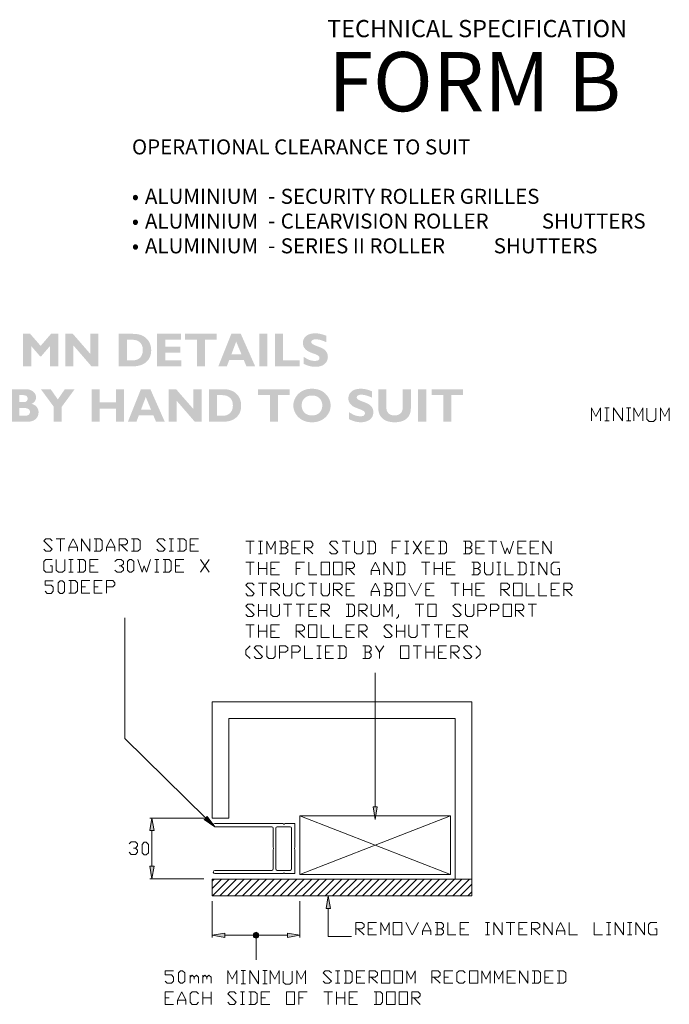
# Model space of a CAD drawing. Units: millimetres. Extents: x 27160 to 46697, y 759 to 28657.
# Drawn here: x 37953 to 46697, y 15330 to 28577 of the extents above; entities that cross this region are included whole.
import ezdxf

# ---------------------------------------------------------------- set-up
doc = ezdxf.new("R2010")
doc.units = ezdxf.units.MM
doc.header["$MEASUREMENT"] = 0
doc.layers.add('New_0', color=7, linetype='Continuous')
doc.layers.add('New_0_Pen_No__1', color=7, linetype='Continuous', lineweight=13)
doc.styles.add('GENERATED_STYLE_2', font='txt')

msp = doc.modelspace()

# ---------------------------------------------------------------- hatches: boundary and pattern name
at = {"layer": 'New_0', "linetype": 'Continuous', "lineweight": 0, "true_color": 0x201c1c}
for points in [[(38235, 24189), (38094, 24351), (37999, 24351), (37999, 23913), (38108, 23913), (38108, 24187), (38227, 24049), (38242, 24049), (38361, 24187), (38361, 23913), (38471, 23913), (38471, 24351), (38375, 24351)], [(39011, 24351), (38902, 24351), (38902, 24083), (38668, 24351), (38568, 24351), (38568, 23913), (38677, 23913), (38677, 24194), (38920, 23913), (39011, 23913)], [(40127, 23993), (39913, 23993), (39913, 24099), (40113, 24099), (40113, 24179), (39913, 24179), (39913, 24271), (40122, 24271), (40122, 24351), (39803, 24351), (39803, 23913), (40127, 23913)], [(40606, 24351), (40180, 24351), (40180, 24271), (40339, 24271), (40339, 23913), (40448, 23913), (40448, 24271), (40606, 24271)], [(41288, 23913), (41288, 24351), (41178, 24351), (41178, 23913)], [(41723, 23993), (41498, 23993), (41498, 24351), (41389, 24351), (41389, 23913), (41723, 23913)], [(42081, 24324, 0.04535), (42005, 24349, 0.056721), (41933, 24358, 0.069421), (41863, 24349, 0.094256), (41810, 24323, 0.233329), (41765, 24232, 0.07181), (41770, 24192, 0.090413), (41786, 24160, 0.114342), (41835, 24117, 0.037908), (41913, 24084, -0.028843), (41953, 24068, -0.073248), (41976, 24054, -0.079418), (41985, 24041, -0.116021), (41988, 24027, -0.257339), (41972, 23997, -0.089383), (41952, 23989, -0.051726), (41924, 23987, -0.092693), (41851, 24000, -0.049075), (41774, 24043), (41774, 23949, 0.126538), (41933, 23907, 0.071935), (42001, 23916, 0.092402), (42055, 23943, 0.229203), (42101, 24040, 0.072985), (42095, 24079, 0.088932), (42080, 24111, 0.111219), (42029, 24155, 0.03774), (41951, 24187, -0.021245), (41912, 24204, -0.02375), (41899, 24211, -0.04961), (41890, 24217, -0.080276), (41881, 24229, -0.126246), (41877, 24241, -0.145699), (41882, 24256, -0.111025), (41895, 24268, -0.076884), (41915, 24275, -0.050278), (41941, 24277, -0.068443), (42002, 24268, -0.037564), (42081, 24238)], [(38411, 23168), (38520, 23168), (38520, 23371), (38693, 23606), (38561, 23606), (38466, 23468), (38370, 23606), (38238, 23606), (38411, 23371)], [(39357, 23606), (39248, 23606), (39248, 23431), (39030, 23431), (39030, 23606), (38921, 23606), (38921, 23168), (39030, 23168), (39030, 23346), (39248, 23346), (39248, 23168), (39357, 23168)], [(40401, 23606), (40292, 23606), (40292, 23338), (40058, 23606), (39958, 23606), (39958, 23168), (40067, 23168), (40067, 23449), (40310, 23168), (40401, 23168)], [(41589, 23606), (41162, 23606), (41162, 23526), (41321, 23526), (41321, 23168), (41430, 23168), (41430, 23526), (41589, 23526)], [(42693, 23578, 0.04535), (42617, 23604, 0.056721), (42545, 23612, 0.069406), (42476, 23604, 0.093986), (42423, 23578, 0.232882), (42377, 23486, 0.071896), (42382, 23446, 0.091235), (42398, 23415, 0.113956), (42448, 23371, 0.037445), (42526, 23339, -0.028633), (42566, 23322, -0.073249), (42588, 23309, -0.081141), (42597, 23296, -0.116434), (42601, 23282, -0.257438), (42585, 23252, -0.089309), (42565, 23244, -0.051705), (42537, 23242, -0.093082), (42464, 23255, -0.049484), (42386, 23298), (42386, 23204, 0.126538), (42545, 23161, 0.071856), (42613, 23171, 0.092858), (42667, 23197, 0.229311), (42713, 23295, 0.072924), (42708, 23334, 0.090131), (42692, 23366, 0.112057), (42641, 23409, 0.038015), (42563, 23442, -0.021252), (42524, 23459, -0.024072), (42511, 23466, -0.050956), (42502, 23472, -0.08059), (42493, 23483, -0.126465), (42490, 23495, -0.146056), (42494, 23511, -0.110671), (42507, 23522, -0.077101), (42527, 23530, -0.050388), (42554, 23532, -0.068443), (42615, 23522, -0.03762), (42693, 23493)], [(43109, 23606), (43109, 23361, -0.090342), (43101, 23315, -0.114993), (43079, 23281, -0.099487), (43043, 23260, -0.084812), (42998, 23253, -0.084406), (42954, 23259, -0.103389), (42919, 23280, -0.206797), (42889, 23353), (42889, 23606), (42780, 23606), (42780, 23356, 0.095486), (42794, 23273, 0.119808), (42838, 23212, 0.10592), (42907, 23174, 0.075392), (42999, 23161, 0.074254), (43093, 23174, 0.104544), (43162, 23211, 0.120633), (43204, 23272, 0.092595), (43218, 23357), (43218, 23606)], [(43426, 23168), (43426, 23606), (43316, 23606), (43316, 23168)], [(43922, 23606), (43496, 23606), (43496, 23526), (43654, 23526), (43654, 23168), (43764, 23168), (43764, 23526), (43922, 23526)], [(42765, 17988), (42710, 17988), (42738, 17819)], [(39705, 17667), (39763, 17667), (39733, 17836)], [(40478, 17857), (40438, 17817), (40579, 17718)], [(39705, 17187), (39733, 17018), (39763, 17187)], [(42080, 16620), (42136, 16620), (42106, 16789)], [(41106, 16288), (41134, 16219), (41134, 16301)], [(41134, 16301), (41162, 16230), (41162, 16288)], [(41162, 16230), (41134, 16301), (41134, 16219)], [(40712, 16288), (40543, 16260), (40712, 16230)], [(41095, 16260), (41106, 16230), (41106, 16288)], [(41134, 16219), (41106, 16288), (41106, 16230)], [(41174, 16260), (41162, 16288), (41162, 16230)], [(41558, 16288), (41558, 16230), (41725, 16260)]]:
    msp.add_hatch(color=250, dxfattribs=at).paths.add_polyline_path(points)
h = msp.add_hatch(color=250, dxfattribs=at)
h.paths.add_polyline_path([(39287, 23913), (39468, 23913, 0.075138), (39577, 23928, 0.108473), (39656, 23971, 0.116566), (39706, 24040, 0.098138), (39723, 24131, 0.097628), (39706, 24220, 0.105386), (39658, 24290, 0.104164), (39581, 24336, 0.083318), (39480, 24351), (39287, 24351)])
h.paths.add_polyline_path([(39396, 23993), (39396, 24271), (39466, 24271, -0.083605), (39528, 24262, -0.116673), (39573, 24234, -0.11293), (39601, 24190, -0.087504), (39610, 24132, -0.087297), (39601, 24076, -0.103492), (39574, 24031, -0.113909), (39529, 24003, -0.086353), (39468, 23993)], flags=0)
h = msp.add_hatch(color=250, dxfattribs=at)
h.paths.add_polyline_path([(40802, 24351), (40626, 23913), (40741, 23913), (40774, 24000), (40969, 24000), (41005, 23913), (41123, 23913), (40929, 24351)])
h.paths.add_polyline_path([(40938, 24076), (40803, 24076), (40867, 24246)], flags=0)
h = msp.add_hatch(color=250, dxfattribs=at)
h.paths.add_polyline_path([(37839, 23168), (38052, 23168, 0.076447), (38119, 23177, 0.107464), (38168, 23204, 0.211957), (38207, 23296, 0.171686), (38183, 23366, 0.085705), (38154, 23392, 0.069889), (38114, 23409, 0.127887), (38158, 23446, 0.150808), (38173, 23496, 0.116469), (38164, 23538, 0.101101), (38135, 23573, 0.101463), (38089, 23598, 0.074847), (38028, 23606), (37839, 23606)])
h.paths.add_polyline_path([(37948, 23248), (37948, 23352), (38025, 23352, -0.068502), (38052, 23348, -0.091332), (38073, 23338, -0.23828), (38091, 23302, -0.107724), (38086, 23277, -0.152042), (38072, 23260, -0.102928), (38047, 23251, -0.047612), (38009, 23248)], flags=0)
h.paths.add_polyline_path([(37948, 23526), (38005, 23526, -0.077186), (38029, 23522, -0.101138), (38046, 23513, -0.207818), (38061, 23479, -0.207818), (38046, 23445, -0.107671), (38029, 23435, -0.079831), (38005, 23432), (37948, 23432)], flags=0)
h = msp.add_hatch(color=250, dxfattribs=at)
h.paths.add_polyline_path([(39585, 23606), (39409, 23168), (39524, 23168), (39557, 23255), (39752, 23255), (39788, 23168), (39906, 23168), (39712, 23606)])
h.paths.add_polyline_path([(39721, 23331), (39586, 23331), (39650, 23501)], flags=0)
h = msp.add_hatch(color=250, dxfattribs=at)
h.paths.add_polyline_path([(40499, 23168), (40680, 23168, 0.075168), (40788, 23182, 0.108036), (40868, 23226, 0.116502), (40918, 23295, 0.098102), (40934, 23386, 0.09752), (40918, 23475, 0.105184), (40870, 23545, 0.103917), (40792, 23591, 0.08326), (40692, 23606), (40499, 23606)])
h.paths.add_polyline_path([(40608, 23248), (40608, 23526), (40678, 23526, -0.083701), (40740, 23516, -0.116576), (40785, 23488, -0.112246), (40813, 23445, -0.08783), (40822, 23387, -0.08759), (40813, 23330, -0.102653), (40785, 23286, -0.114235), (40741, 23258, -0.086393), (40679, 23248)], flags=0)
h = msp.add_hatch(color=250, dxfattribs=at)
h.paths.add_polyline_path([(41654, 23471, 0.103853), (41636, 23387, 0.206358), (41707, 23228, 0.102912), (41786, 23178, 0.088774), (41888, 23161, 0.08899), (41988, 23178, 0.100881), (42068, 23228, 0.098188), (42121, 23302, 0.104225), (42138, 23387, 0.10417), (42121, 23471, 0.096523), (42069, 23544, 0.105408), (41989, 23595, 0.089938), (41888, 23612, 0.089104), (41786, 23596, 0.104569), (41706, 23545, 0.094975)])
h.paths.add_polyline_path([(41749, 23387, -0.093505), (41758, 23442, -0.10366), (41787, 23485, -0.10312), (41831, 23512, -0.087478), (41888, 23521, -0.08782), (41944, 23512, -0.102777), (41988, 23485, -0.103899), (42016, 23442, -0.093267), (42026, 23387, -0.09329), (42016, 23333, -0.107121), (41988, 23290, -0.104844), (41944, 23262, -0.088992), (41888, 23253, -0.088646), (41831, 23262, -0.105191), (41787, 23290, -0.106882), (41758, 23333, -0.093528)], flags=0)

# ---------------------------------------------------------------- linework, layer by layer
at = {"layer": 'New_0_Pen_No__1', "color": 7, "linetype": 'Continuous', "lineweight": 13}
for points in [[(45649, 23179), (45649, 23357), (45709, 23239), (45769, 23357), (45769, 23179)], [(45829, 23357), (45887, 23357)], [(45829, 23357), (45887, 23357)], [(45857, 23357), (45857, 23179)], [(45857, 23357), (45857, 23179)], [(45947, 23179), (45947, 23357), (46065, 23179), (46065, 23357)], [(46121, 23357), (46179, 23357)], [(46149, 23357), (46149, 23179)], [(46220, 23179), (46220, 23357), (46280, 23239), (46340, 23357), (46340, 23179)], [(46396, 23349), (46396, 23201), (46426, 23171), (46486, 23171), (46516, 23201), (46516, 23349)], [(46577, 23179), (46577, 23357), (46637, 23239), (46697, 23357), (46697, 23179)], [(45829, 23179), (45887, 23179)], [(45829, 23179), (45887, 23179)], [(46121, 23179), (46179, 23179)], [(38277, 21455), (38305, 21425), (38363, 21425), (38391, 21455), (38277, 21566), (38305, 21594), (38363, 21594), (38391, 21566)], [(38446, 21594), (38560, 21594)], [(38504, 21594), (38504, 21425)], [(38616, 21425), (38616, 21483), (38671, 21594), (38729, 21483), (38729, 21425)], [(38785, 21425), (38785, 21594), (38898, 21425), (38898, 21594)], [(38954, 21425), (39037, 21425), (39065, 21455), (39065, 21566), (39037, 21594), (38954, 21594)], [(38982, 21594), (38982, 21425)], [(39123, 21425), (39123, 21483), (39179, 21594), (39234, 21483), (39234, 21425)], [(39292, 21425), (39292, 21594), (39376, 21594), (39403, 21566), (39403, 21538), (39376, 21510), (39292, 21510)], [(39459, 21425), (39545, 21425), (39573, 21455), (39573, 21566), (39545, 21594), (39459, 21594)], [(39489, 21594), (39489, 21425)], [(39798, 21455), (39825, 21425), (39883, 21425), (39911, 21455), (39798, 21566), (39825, 21594), (39883, 21594), (39911, 21566)], [(39967, 21594), (40022, 21594)], [(39994, 21594), (39994, 21425)], [(40078, 21425), (40164, 21425), (40194, 21455), (40194, 21566), (40164, 21594), (40078, 21594)], [(40108, 21594), (40108, 21425)], [(40247, 21425), (40247, 21594), (40361, 21594)], [(38616, 21483), (38729, 21483)], [(39123, 21483), (39234, 21483)], [(39320, 21510), (39403, 21425)], [(40247, 21510), (40305, 21510)], [(40997, 21560), (41110, 21560)], [(41054, 21560), (41054, 21391)], [(41166, 21560), (41221, 21560)], [(41194, 21560), (41194, 21391)], [(41279, 21391), (41279, 21560), (41335, 21448), (41391, 21560), (41391, 21391)], [(41532, 21474), (41560, 21504), (41560, 21532), (41532, 21560), (41449, 21560)], [(41449, 21391), (41532, 21391), (41560, 21418), (41560, 21448), (41532, 21474), (41474, 21474)], [(41474, 21560), (41474, 21391)], [(41615, 21391), (41615, 21560), (41729, 21560)], [(41615, 21474), (41673, 21474)], [(41785, 21391), (41785, 21560), (41870, 21560), (41898, 21532), (41898, 21504), (41870, 21474), (41785, 21474)], [(41815, 21474), (41898, 21391)], [(42123, 21418), (42151, 21391), (42209, 21391), (42237, 21418), (42123, 21532), (42151, 21560), (42209, 21560), (42237, 21532)], [(42292, 21560), (42403, 21560)], [(42348, 21560), (42348, 21391)], [(42461, 21560), (42461, 21418), (42489, 21391), (42545, 21391), (42573, 21418), (42573, 21560)], [(42631, 21391), (42714, 21391), (42742, 21418), (42742, 21532), (42714, 21560), (42631, 21560)], [(42658, 21560), (42658, 21391)], [(42967, 21391), (42967, 21560), (43080, 21560)], [(42967, 21474), (43025, 21474)], [(43138, 21560), (43192, 21560)], [(43164, 21560), (43164, 21391)], [(43249, 21391), (43363, 21560)], [(43249, 21560), (43363, 21391)], [(43419, 21391), (43419, 21560), (43532, 21560)], [(43419, 21474), (43474, 21474)], [(43588, 21391), (43671, 21391), (43699, 21418), (43699, 21532), (43671, 21560), (43588, 21560)], [(43616, 21560), (43616, 21391)], [(44010, 21474), (44037, 21504), (44037, 21532), (44010, 21560), (43926, 21560)], [(43926, 21391), (44009, 21391), (44037, 21418), (44037, 21448), (44009, 21474), (43952, 21474)], [(43952, 21560), (43952, 21391)], [(44093, 21391), (44093, 21560), (44207, 21560)], [(44093, 21474), (44151, 21474)], [(44262, 21560), (44376, 21560)], [(44320, 21560), (44320, 21391)], [(44431, 21560), (44487, 21391), (44515, 21474), (44545, 21391), (44601, 21560)], [(44656, 21391), (44656, 21560), (44770, 21560)], [(44656, 21474), (44714, 21474)], [(44825, 21391), (44825, 21560), (44939, 21560)], [(44825, 21474), (44881, 21474)], [(44995, 21391), (44995, 21560), (45106, 21391), (45106, 21560)], [(39967, 21425), (40022, 21425)], [(40247, 21425), (40361, 21425)], [(41166, 21391), (41221, 21391)], [(41615, 21391), (41729, 21391)], [(43138, 21391), (43192, 21391)], [(43419, 21391), (43532, 21391)], [(44093, 21391), (44207, 21391)], [(44656, 21391), (44770, 21391)], [(44825, 21391), (44939, 21391)], [(38363, 21230), (38391, 21230), (38391, 21144), (38305, 21144), (38277, 21172), (38277, 21286), (38305, 21313), (38391, 21313)], [(38446, 21313), (38446, 21172), (38474, 21144), (38530, 21144), (38560, 21172), (38560, 21313)], [(38616, 21313), (38671, 21313)], [(38643, 21313), (38643, 21144)], [(38729, 21144), (38812, 21144), (38840, 21172), (38840, 21286), (38812, 21313), (38729, 21313)], [(38757, 21313), (38757, 21144)], [(38898, 21144), (38898, 21313), (39009, 21313)], [(38898, 21230), (38954, 21230)], [(39234, 21286), (39264, 21313), (39320, 21313), (39348, 21286), (39348, 21256), (39320, 21230), (39292, 21230)], [(39320, 21230), (39348, 21200), (39348, 21172), (39320, 21144), (39264, 21144), (39234, 21172)], [(39545, 21313), (39600, 21144), (39628, 21230), (39658, 21144), (39714, 21313)], [(39770, 21313), (39825, 21313)], [(39798, 21313), (39798, 21144)], [(39883, 21144), (39967, 21144), (39994, 21172), (39994, 21286), (39967, 21313), (39883, 21313)], [(39911, 21313), (39911, 21144)], [(40052, 21144), (40052, 21313), (40164, 21313)], [(40052, 21230), (40108, 21230)], [(40388, 21144), (40502, 21313)], [(40388, 21313), (40502, 21144)], [(40997, 21279), (41110, 21279)], [(41054, 21279), (41054, 21110)], [(41166, 21110), (41166, 21279)], [(41279, 21279), (41279, 21110)], [(41335, 21110), (41335, 21279), (41449, 21279)], [(41673, 21110), (41673, 21279), (41785, 21279)], [(41843, 21279), (41843, 21110), (41954, 21110)], [(42348, 21110), (42348, 21279), (42433, 21279), (42461, 21249), (42461, 21221), (42433, 21194), (42348, 21194)], [(42686, 21110), (42686, 21166), (42742, 21279), (42798, 21166), (42798, 21110)], [(42855, 21110), (42855, 21279), (42967, 21110), (42967, 21279)], [(43025, 21110), (43108, 21110), (43138, 21138), (43138, 21249), (43108, 21279), (43025, 21279)], [(43052, 21279), (43052, 21110)], [(43363, 21279), (43474, 21279)], [(43419, 21279), (43419, 21110)], [(43532, 21110), (43532, 21279)], [(43643, 21279), (43643, 21110)], [(43699, 21110), (43699, 21279), (43813, 21279)], [(44121, 21194), (44151, 21221), (44151, 21249), (44121, 21279), (44037, 21279)], [(44065, 21279), (44065, 21110)], [(44207, 21279), (44207, 21138), (44234, 21110), (44290, 21110), (44320, 21138), (44320, 21279)], [(44376, 21279), (44431, 21279)], [(44404, 21279), (44404, 21110)], [(44487, 21279), (44487, 21110), (44601, 21110)], [(44656, 21110), (44740, 21110), (44770, 21138), (44770, 21249), (44740, 21279), (44656, 21279)], [(44684, 21279), (44684, 21110)], [(44825, 21279), (44881, 21279)], [(44853, 21279), (44853, 21110)], [(44939, 21110), (44939, 21279), (45050, 21110), (45050, 21279)], [(45192, 21194), (45219, 21194), (45219, 21110), (45136, 21110), (45106, 21138), (45106, 21249), (45136, 21279), (45219, 21279)], [(38616, 21144), (38671, 21144)], [(38898, 21144), (39009, 21144)], [(39770, 21144), (39825, 21144)], [(40052, 21144), (40164, 21144)], [(41166, 21194), (41279, 21194)], [(41335, 21194), (41391, 21194)], [(41335, 21110), (41449, 21110)], [(41673, 21194), (41729, 21194)], [(42378, 21194), (42461, 21110)], [(42686, 21166), (42798, 21166)], [(43532, 21194), (43643, 21194)], [(43699, 21194), (43757, 21194)], [(43699, 21110), (43813, 21110)], [(44037, 21110), (44121, 21110), (44151, 21138), (44151, 21166), (44121, 21194), (44065, 21194)], [(44376, 21110), (44431, 21110)], [(44825, 21110), (44881, 21110)], [(38294, 20887), (38321, 20859), (38377, 20859), (38405, 20887), (38405, 20943), (38377, 20970), (38294, 20970), (38294, 21028), (38405, 21028)], [(38616, 20864), (38701, 20864), (38729, 20892), (38729, 21003), (38701, 21033), (38616, 21033)], [(38643, 21033), (38643, 20864)], [(38785, 20864), (38785, 21033), (38898, 21033)], [(38785, 20947), (38840, 20947)], [(38954, 20864), (38954, 21033), (39065, 21033)], [(38954, 20947), (39010, 20947)], [(39123, 20864), (39123, 21033), (39206, 21033), (39234, 21003), (39234, 20975), (39206, 20947), (39123, 20947)], [(40997, 20857), (41024, 20827), (41082, 20827), (41110, 20857), (40997, 20969), (41024, 20997), (41082, 20997), (41110, 20969)], [(41166, 20997), (41279, 20997)], [(41221, 20997), (41221, 20827)], [(41335, 20827), (41335, 20997), (41419, 20997), (41449, 20969), (41449, 20941), (41419, 20913), (41335, 20913)], [(41504, 20997), (41504, 20857), (41532, 20827), (41590, 20827), (41615, 20857), (41615, 20997)], [(41785, 20857), (41757, 20827), (41701, 20827), (41673, 20857), (41673, 20969), (41701, 20997), (41757, 20997), (41785, 20969)], [(41843, 20997), (41954, 20997)], [(41898, 20997), (41898, 20827)], [(42009, 20997), (42009, 20857), (42039, 20827), (42095, 20827), (42123, 20857), (42123, 20997)], [(42179, 20827), (42179, 20997), (42264, 20997), (42292, 20969), (42292, 20941), (42264, 20913), (42179, 20913)], [(42348, 20827), (42348, 20997), (42461, 20997)], [(42686, 20827), (42686, 20883), (42742, 20997), (42798, 20883), (42798, 20827)], [(42939, 20913), (42967, 20941), (42967, 20969), (42939, 20997), (42855, 20997)], [(42883, 20997), (42883, 20827)], [(43192, 20997), (43277, 20827), (43363, 20997)], [(43419, 20827), (43419, 20997), (43532, 20997)], [(43757, 20997), (43868, 20997)], [(43813, 20997), (43813, 20827)], [(43926, 20827), (43926, 20997)], [(44037, 20997), (44037, 20827)], [(44093, 20827), (44093, 20997), (44207, 20997)], [(44431, 20827), (44431, 20997), (44515, 20997), (44545, 20969), (44545, 20941), (44515, 20913), (44431, 20913)], [(44770, 20997), (44770, 20827), (44881, 20827)], [(44939, 20997), (44939, 20827), (45050, 20827)], [(45106, 20827), (45106, 20997), (45219, 20997)], [(45275, 20827), (45275, 20997), (45361, 20997), (45389, 20969), (45389, 20941), (45361, 20913), (45275, 20913)], [(38785, 20864), (38898, 20864)], [(38954, 20864), (39065, 20864)], [(41363, 20913), (41448, 20827)], [(42209, 20913), (42292, 20827)], [(42348, 20913), (42403, 20913)], [(42348, 20827), (42461, 20827)], [(42686, 20883), (42798, 20883)], [(42855, 20827), (42939, 20827), (42967, 20857), (42967, 20883), (42939, 20913), (42883, 20913)], [(43419, 20913), (43474, 20913)], [(43419, 20827), (43532, 20827)], [(43926, 20913), (44037, 20913)], [(44093, 20913), (44151, 20913)], [(44093, 20827), (44207, 20827)], [(44459, 20913), (44545, 20827)], [(45106, 20913), (45164, 20913)], [(45106, 20827), (45219, 20827)], [(45305, 20913), (45389, 20827)], [(40997, 20575), (41024, 20547), (41082, 20547), (41110, 20575), (40997, 20688), (41024, 20716), (41082, 20716), (41110, 20688)], [(41166, 20547), (41166, 20716)], [(41279, 20716), (41279, 20547)], [(41335, 20716), (41335, 20575), (41363, 20547), (41419, 20547), (41449, 20575), (41449, 20716)], [(41504, 20716), (41615, 20716)], [(41560, 20716), (41560, 20547)], [(41673, 20716), (41785, 20716)], [(41729, 20716), (41729, 20547)], [(41843, 20547), (41843, 20716), (41954, 20716)], [(42009, 20547), (42009, 20716), (42095, 20716), (42123, 20688), (42123, 20660), (42095, 20630), (42009, 20630)], [(42348, 20547), (42433, 20547), (42461, 20575), (42461, 20688), (42433, 20716), (42348, 20716)], [(42378, 20716), (42378, 20547)], [(42517, 20547), (42517, 20716), (42603, 20716), (42631, 20688), (42631, 20660), (42603, 20630), (42517, 20630)], [(42686, 20716), (42686, 20575), (42714, 20547), (42770, 20547), (42798, 20575), (42798, 20716)], [(42855, 20547), (42855, 20716), (42911, 20603), (42967, 20716), (42967, 20547)], [(43277, 20716), (43391, 20716)], [(43333, 20716), (43333, 20547)], [(43785, 20575), (43813, 20547), (43868, 20547), (43896, 20575), (43785, 20688), (43813, 20716), (43868, 20716), (43896, 20688)], [(43952, 20716), (43952, 20575), (43982, 20547), (44037, 20547), (44065, 20575), (44065, 20716)], [(44121, 20547), (44121, 20716), (44207, 20716), (44234, 20688), (44234, 20660), (44207, 20630), (44121, 20630)], [(44290, 20547), (44290, 20716), (44376, 20716), (44404, 20688), (44404, 20660), (44376, 20630), (44290, 20630)], [(44628, 20547), (44628, 20716), (44714, 20716), (44740, 20688), (44740, 20660), (44714, 20630), (44628, 20630)], [(44798, 20716), (44909, 20716)], [(44853, 20716), (44853, 20547)], [(41166, 20630), (41279, 20630)], [(41843, 20630), (41898, 20630)], [(41843, 20547), (41954, 20547)], [(42039, 20630), (42123, 20547)], [(42545, 20630), (42631, 20547)], [(43052, 20575), (43052, 20547), (43025, 20519)], [(44656, 20630), (44740, 20547)], [(39367, 18907), (39367, 20530)], [(40997, 20436), (41110, 20436)], [(41054, 20436), (41054, 20266)], [(41166, 20266), (41166, 20435)], [(41279, 20436), (41279, 20266)], [(41335, 20266), (41335, 20435), (41449, 20435)], [(41673, 20266), (41673, 20435), (41757, 20435), (41785, 20406), (41785, 20378), (41757, 20350), (41673, 20350)], [(42010, 20436), (42010, 20266), (42123, 20266)], [(42179, 20436), (42179, 20266), (42292, 20266)], [(42348, 20266), (42348, 20436), (42461, 20436)], [(42517, 20266), (42517, 20436), (42603, 20436), (42631, 20406), (42631, 20378), (42603, 20350), (42517, 20350)], [(42855, 20294), (42883, 20266), (42939, 20266), (42967, 20294), (42855, 20406), (42883, 20435), (42939, 20435), (42967, 20406)], [(43025, 20266), (43025, 20436)], [(43138, 20436), (43138, 20266)], [(43192, 20436), (43192, 20294), (43222, 20266), (43277, 20266), (43305, 20294), (43305, 20436)], [(43363, 20436), (43474, 20436)], [(43419, 20436), (43419, 20266)], [(43532, 20436), (43643, 20436)], [(43588, 20436), (43588, 20266)], [(43699, 20266), (43699, 20436), (43813, 20436)], [(43868, 20266), (43868, 20436), (43952, 20436), (43982, 20406), (43982, 20378), (43952, 20350), (43868, 20350)], [(41166, 20350), (41279, 20350)], [(41335, 20350), (41391, 20350)], [(41701, 20350), (41785, 20266)], [(42348, 20350), (42404, 20350)], [(42545, 20350), (42631, 20266)], [(43025, 20350), (43138, 20350)], [(43699, 20350), (43757, 20350)], [(43896, 20350), (43982, 20266)], [(41054, 20153), (40997, 20097), (40997, 20039), (41054, 19984)], [(41110, 20012), (41138, 19984), (41194, 19984), (41221, 20012), (41110, 20125), (41138, 20153), (41194, 20153), (41221, 20125)], [(41279, 20153), (41279, 20012), (41307, 19984), (41363, 19984), (41391, 20012), (41391, 20153)], [(41335, 20266), (41449, 20266)], [(41449, 19984), (41449, 20153), (41532, 20153), (41560, 20125), (41560, 20097), (41532, 20069), (41449, 20069)], [(41615, 19984), (41615, 20153), (41701, 20153), (41729, 20125), (41729, 20097), (41701, 20069), (41615, 20069)], [(41785, 20153), (41785, 19984), (41898, 19984)], [(41954, 20153), (42010, 20153)], [(41984, 20153), (41984, 19984)], [(42067, 19984), (42067, 20153), (42179, 20153)], [(42237, 19984), (42320, 19984), (42348, 20012), (42348, 20125), (42320, 20153), (42237, 20153)], [(42264, 20153), (42264, 19984)], [(42348, 20266), (42461, 20266)], [(42658, 20069), (42686, 20097), (42686, 20125), (42658, 20153), (42573, 20153)], [(42603, 20153), (42603, 19984)], [(42742, 20153), (42798, 20069), (42798, 19984)], [(42798, 20069), (42855, 20153)], [(43249, 20153), (43363, 20153)], [(43305, 20153), (43305, 19984)], [(43419, 19984), (43419, 20153)], [(43532, 20153), (43532, 19984)], [(43588, 19984), (43588, 20153), (43699, 20153)], [(43699, 20266), (43813, 20266)], [(43757, 19984), (43757, 20153), (43840, 20153), (43868, 20125), (43868, 20097), (43840, 20069), (43757, 20069)], [(43926, 20012), (43952, 19984), (44010, 19984), (44037, 20012), (43926, 20125), (43952, 20153), (44010, 20153), (44037, 20125)], [(44093, 20153), (44151, 20097), (44151, 20039), (44093, 19984)], [(42067, 20069), (42123, 20069)], [(42573, 19984), (42658, 19984), (42686, 20012), (42686, 20039), (42658, 20069), (42603, 20069)], [(43419, 20069), (43532, 20069)], [(43588, 20069), (43643, 20069)], [(43785, 20069), (43868, 19984)], [(41954, 19984), (42010, 19984)], [(42067, 19984), (42179, 19984)], [(43588, 19984), (43699, 19984)], [(42738, 17988), (42738, 19789)], [(40543, 19399), (44039, 19399)], [(40543, 17836), (40543, 19399)], [(44040, 19399), (44040, 16789)], [(40770, 19174), (43815, 19174)], [(40770, 17836), (40770, 19174)], [(43815, 19174), (43815, 17014)], [(40459, 17836), (39367, 18907)], [(40431, 17836), (39705, 17836)], [(40543, 17836), (40770, 17836)], [(40579, 17763), (40564, 17757), (40556, 17742), (40564, 17727), (40579, 17718)], [(40579, 17763), (40564, 17757), (40556, 17742), (40564, 17727), (40579, 17718)], [(41498, 17763), (40579, 17763)], [(41498, 17763), (40579, 17763)], [(41504, 17755), (41498, 17763)], [(41504, 17755), (41498, 17763)], [(41517, 17755), (41504, 17755)], [(41517, 17755), (41504, 17755)], [(41517, 17755), (41523, 17763)], [(41517, 17755), (41523, 17763)], [(41658, 17763), (41523, 17763)], [(41658, 17763), (41523, 17763)], [(41658, 17438), (41658, 17763)], [(41658, 17438), (41658, 17763)], [(41725, 17864), (41725, 17078)], [(41725, 17864), (43753, 17078)], [(41725, 17078), (43753, 17864)], [(41725, 17864), (43753, 17864)], [(43753, 17864), (43753, 17078)], [(39733, 17669), (39733, 17187)], [(41346, 17718), (40579, 17718)], [(41346, 17718), (40579, 17718)], [(41365, 17699), (41359, 17714), (41346, 17718)], [(41365, 17699), (41359, 17714), (41346, 17718)], [(41365, 17438), (41365, 17699)], [(41365, 17438), (41365, 17699)], [(41419, 17718), (41406, 17714), (41399, 17699)], [(41419, 17718), (41406, 17714), (41399, 17699)], [(41399, 17151), (41399, 17699)], [(41399, 17151), (41399, 17699)], [(41594, 17718), (41419, 17718)], [(41594, 17718), (41419, 17718)], [(41613, 17699), (41609, 17714), (41594, 17718)], [(41613, 17699), (41609, 17714), (41594, 17718)], [(41613, 17151), (41613, 17699)], [(41613, 17151), (41613, 17699)], [(39427, 17489), (39455, 17517), (39511, 17517), (39538, 17489), (39538, 17461), (39511, 17433), (39483, 17433)], [(39511, 17433), (39538, 17405), (39538, 17378), (39511, 17348), (39455, 17348), (39427, 17378)], [(41371, 17431), (41365, 17438)], [(41371, 17431), (41365, 17438)], [(41371, 17420), (41365, 17412)], [(41371, 17420), (41365, 17412)], [(41365, 17151), (41365, 17412)], [(41365, 17151), (41365, 17412)], [(41371, 17420), (41371, 17431)], [(41371, 17420), (41371, 17431)], [(41650, 17431), (41658, 17438)], [(41650, 17431), (41658, 17438)], [(41650, 17420), (41650, 17431)], [(41650, 17420), (41650, 17431)], [(41650, 17420), (41658, 17412)], [(41650, 17420), (41658, 17412)], [(41658, 17089), (41658, 17412)], [(41658, 17089), (41658, 17412)], [(40579, 17131), (40564, 17125), (40556, 17110), (40564, 17095), (40579, 17089)], [(40579, 17131), (40564, 17125), (40556, 17110), (40564, 17095), (40579, 17089)], [(41346, 17131), (40579, 17131)], [(41346, 17131), (40579, 17131)], [(41346, 17131), (41359, 17138), (41365, 17151)], [(41346, 17131), (41359, 17138), (41365, 17151)], [(41399, 17151), (41406, 17138), (41419, 17131)], [(41399, 17151), (41406, 17138), (41419, 17131)], [(41594, 17131), (41419, 17131)], [(41594, 17131), (41419, 17131)], [(41504, 17095), (41498, 17089)], [(41504, 17095), (41498, 17089)], [(41517, 17095), (41504, 17095)], [(41517, 17095), (41504, 17095)], [(41517, 17095), (41523, 17089)], [(41517, 17095), (41523, 17089)], [(41594, 17131), (41609, 17138), (41613, 17151)], [(41594, 17131), (41609, 17138), (41613, 17151)], [(40431, 17018), (39705, 17018)], [(39733, 17018), (39735, 17018)], [(40543, 16988), (40571, 17014)], [(40543, 16887), (40671, 17014)], [(40543, 17014), (40543, 16789)], [(40543, 17014), (40770, 17014)], [(40547, 16789), (40772, 17014)], [(41498, 17089), (40579, 17089)], [(41498, 17089), (40579, 17089)], [(40648, 16789), (40872, 17014)], [(40748, 16789), (40973, 17014)], [(40770, 17014), (43815, 17014)], [(40849, 16789), (41074, 17014)], [(40952, 16789), (41177, 17014)], [(41052, 16789), (41277, 17014)], [(41153, 16789), (41378, 17014)], [(41254, 16789), (41478, 17014)], [(41354, 16789), (41579, 17014)], [(41457, 16789), (41682, 17014)], [(41658, 17089), (41523, 17089)], [(41658, 17089), (41523, 17089)], [(41558, 16789), (41783, 17014)], [(41658, 16789), (41883, 17014)], [(43753, 17078), (41725, 17078)], [(41759, 16789), (41986, 17014)], [(41860, 16789), (42084, 17014)], [(41962, 16789), (42187, 17014)], [(42063, 16789), (42288, 17014)], [(42164, 16789), (42389, 17014)], [(42264, 16789), (42491, 17014)], [(42365, 16789), (42592, 17014)], [(42468, 16789), (42693, 17014)], [(42568, 16789), (42793, 17014)], [(42669, 16789), (42894, 17014)], [(42772, 16789), (42997, 17014)], [(42870, 16789), (43097, 17014)], [(42973, 16789), (43198, 17014)], [(43074, 16789), (43299, 17014)], [(43174, 16789), (43399, 17014)], [(43277, 16789), (43502, 17014)], [(43378, 16789), (43603, 17014)], [(43478, 16789), (43703, 17014)], [(43579, 16789), (43806, 17014)], [(43680, 16789), (43905, 17014)], [(43783, 16789), (44007, 17014)], [(43815, 17014), (44039, 17014)], [(43883, 16789), (44040, 16945)], [(43984, 16789), (44040, 16844)], [(40543, 16789), (40545, 16789)], [(40543, 16789), (44040, 16789)], [(40543, 16720), (40543, 16230)], [(41725, 16789), (41727, 16789)], [(41725, 16720), (41725, 16230)], [(42106, 16620), (42106, 16241), (42421, 16241)], [(42476, 16264), (42476, 16433), (42560, 16433), (42588, 16405), (42588, 16375), (42560, 16348), (42476, 16348)], [(42643, 16264), (42643, 16433), (42757, 16433)], [(42813, 16264), (42813, 16433), (42870, 16320), (42926, 16433), (42926, 16264)], [(43151, 16433), (43237, 16264), (43320, 16433)], [(43376, 16264), (43376, 16320), (43431, 16433), (43489, 16320), (43489, 16264)], [(43631, 16348), (43658, 16375), (43658, 16405), (43631, 16433), (43545, 16433)], [(43573, 16433), (43573, 16264)], [(43714, 16433), (43714, 16264), (43825, 16264)], [(43883, 16264), (43883, 16433), (43997, 16433)], [(44222, 16433), (44277, 16433)], [(44249, 16433), (44249, 16264)], [(44333, 16264), (44333, 16433), (44446, 16264), (44446, 16433)], [(44502, 16433), (44616, 16433)], [(44560, 16433), (44560, 16264)], [(44671, 16264), (44671, 16433), (44785, 16433)], [(44840, 16264), (44840, 16433), (44924, 16433), (44954, 16405), (44954, 16375), (44924, 16348), (44840, 16348)], [(45010, 16264), (45010, 16433), (45121, 16264), (45121, 16433)], [(45179, 16264), (45179, 16320), (45234, 16433), (45290, 16320), (45290, 16264)], [(45348, 16433), (45348, 16264), (45459, 16264)], [(45684, 16433), (45684, 16264), (45798, 16264)], [(45853, 16433), (45909, 16433)], [(45881, 16433), (45881, 16264)], [(45967, 16264), (45967, 16433), (46078, 16264), (46078, 16433)], [(46134, 16433), (46192, 16433)], [(46164, 16433), (46164, 16264)], [(46247, 16264), (46247, 16433), (46361, 16264), (46361, 16433)], [(46502, 16348), (46528, 16348), (46528, 16264), (46444, 16264), (46416, 16292), (46416, 16405), (46444, 16433), (46528, 16433)], [(42504, 16348), (42588, 16264)], [(42643, 16348), (42701, 16348)], [(43376, 16320), (43489, 16320)], [(43545, 16264), (43630, 16264), (43658, 16292), (43658, 16320), (43630, 16348), (43573, 16348)], [(43883, 16348), (43939, 16348)], [(44671, 16348), (44727, 16348)], [(44868, 16348), (44954, 16264)], [(45179, 16320), (45290, 16320)], [(40712, 16260), (41558, 16260)], [(41134, 16260), (41134, 15930)], [(41725, 16260), (41727, 16260)], [(42643, 16264), (42757, 16264)], [(43883, 16264), (43997, 16264)], [(44222, 16264), (44277, 16264)], [(44671, 16264), (44785, 16264)], [(45853, 16264), (45909, 16264)], [(46134, 16264), (46192, 16264)], [(39911, 15641), (39939, 15613), (39995, 15613), (40022, 15641), (40022, 15697), (39995, 15725), (39911, 15725), (39911, 15783), (40022, 15783)], [(40754, 15608), (40754, 15785), (40814, 15668), (40874, 15785), (40874, 15608)], [(40934, 15785), (40991, 15785)], [(40934, 15785), (40991, 15785)], [(40961, 15785), (40961, 15608)], [(40961, 15785), (40961, 15608)], [(41051, 15608), (41051, 15785), (41169, 15608), (41169, 15785)], [(41226, 15785), (41284, 15785)], [(41254, 15785), (41254, 15608)], [(41325, 15608), (41325, 15785), (41385, 15668), (41445, 15785), (41445, 15608)], [(41501, 15777), (41501, 15630), (41531, 15600), (41591, 15600), (41621, 15630), (41621, 15777)], [(41682, 15608), (41682, 15785), (41742, 15668), (41801, 15785), (41801, 15608)], [(42036, 15641), (42064, 15613), (42119, 15613), (42149, 15641), (42036, 15752), (42064, 15782), (42119, 15782), (42149, 15752)], [(42205, 15782), (42261, 15782)], [(42233, 15782), (42233, 15613)], [(42319, 15613), (42402, 15613), (42430, 15641), (42430, 15752), (42402, 15782), (42319, 15782)], [(42344, 15782), (42344, 15613)], [(42486, 15613), (42486, 15782), (42599, 15782)], [(42655, 15613), (42655, 15782), (42738, 15782), (42768, 15752), (42768, 15724), (42738, 15697), (42655, 15697)], [(43162, 15613), (43162, 15782), (43218, 15669), (43274, 15782), (43274, 15613)], [(43499, 15613), (43499, 15782), (43584, 15782), (43612, 15752), (43612, 15724), (43584, 15697), (43499, 15697)], [(43668, 15613), (43668, 15782), (43781, 15782)], [(43950, 15641), (43923, 15613), (43867, 15613), (43837, 15641), (43837, 15752), (43867, 15782), (43923, 15782), (43950, 15752)], [(44175, 15613), (44175, 15782), (44231, 15669), (44287, 15782), (44287, 15613)], [(44344, 15613), (44344, 15782), (44400, 15669), (44456, 15782), (44456, 15613)], [(44513, 15613), (44513, 15782), (44625, 15782)], [(44681, 15613), (44681, 15782), (44794, 15613), (44794, 15782)], [(44850, 15613), (44935, 15613), (44963, 15641), (44963, 15752), (44935, 15782), (44850, 15782)], [(44880, 15782), (44880, 15613)], [(45021, 15613), (45021, 15782), (45132, 15782)], [(45188, 15613), (45274, 15613), (45302, 15641), (45302, 15752), (45274, 15782), (45188, 15782)], [(45216, 15782), (45216, 15613)], [(40247, 15613), (40247, 15724)], [(40247, 15697), (40275, 15724), (40303, 15697), (40303, 15669)], [(40303, 15697), (40331, 15724), (40359, 15697), (40359, 15613)], [(40416, 15613), (40416, 15724)], [(40416, 15697), (40444, 15724), (40472, 15697), (40472, 15669)], [(40472, 15697), (40500, 15724), (40528, 15697), (40528, 15613)], [(42486, 15697), (42543, 15697)], [(42683, 15697), (42768, 15613)], [(43528, 15697), (43612, 15613)], [(43668, 15697), (43725, 15697)], [(44513, 15697), (44569, 15697)], [(45021, 15697), (45077, 15697)], [(39909, 15330), (39909, 15500), (40022, 15500)], [(40078, 15330), (40078, 15388), (40134, 15500), (40189, 15388), (40189, 15330)], [(40359, 15360), (40331, 15330), (40275, 15330), (40247, 15360), (40247, 15472), (40275, 15500), (40331, 15500), (40359, 15472)], [(40416, 15330), (40416, 15500)], [(40528, 15500), (40528, 15330)], [(40753, 15360), (40783, 15330), (40838, 15330), (40866, 15360), (40753, 15472), (40783, 15500), (40838, 15500), (40866, 15472)], [(40924, 15500), (40977, 15500)], [(40934, 15608), (40991, 15608)], [(40934, 15608), (40991, 15608)], [(40950, 15500), (40950, 15330)], [(41035, 15330), (41119, 15330), (41149, 15360), (41149, 15472), (41119, 15500), (41035, 15500)], [(41063, 15500), (41063, 15330)], [(41204, 15330), (41204, 15500), (41318, 15500)], [(41226, 15608), (41284, 15608)], [(41712, 15330), (41712, 15500), (41823, 15500)], [(42048, 15500), (42162, 15500)], [(42106, 15500), (42106, 15330)], [(42205, 15613), (42261, 15613)], [(42217, 15330), (42217, 15500)], [(42331, 15500), (42331, 15330)], [(42386, 15330), (42386, 15500), (42500, 15500)], [(42486, 15613), (42599, 15613)], [(42725, 15330), (42808, 15330), (42836, 15360), (42836, 15472), (42808, 15500), (42725, 15500)], [(42753, 15500), (42753, 15330)], [(43230, 15330), (43230, 15500), (43316, 15500), (43344, 15472), (43344, 15444), (43316, 15416), (43230, 15416)], [(43668, 15613), (43781, 15613)], [(44513, 15613), (44625, 15613)], [(45021, 15613), (45132, 15613)], [(39909, 15416), (39965, 15416)], [(40078, 15388), (40189, 15388)], [(40416, 15416), (40528, 15416)], [(41204, 15416), (41260, 15416)], [(41712, 15416), (41768, 15416)], [(42217, 15416), (42331, 15416)], [(42386, 15416), (42442, 15416)], [(43260, 15416), (43344, 15330)], [(39909, 15330), (40022, 15330)], [(40924, 15330), (40977, 15330)], [(41204, 15330), (41318, 15330)], [(42386, 15330), (42500, 15330)]]:
    msp.add_lwpolyline(points, dxfattribs=at)
for points in [[(39431, 21144), (39404, 21172), (39404, 21286), (39431, 21313), (39459, 21313), (39489, 21286), (39489, 21172), (39459, 21144)], [(42009, 21110), (42123, 21110), (42123, 21279), (42009, 21279)], [(42179, 21110), (42292, 21110), (42292, 21279), (42179, 21279)], [(38499, 20859), (38472, 20886), (38472, 21000), (38499, 21028), (38527, 21028), (38557, 21000), (38557, 20886), (38527, 20859)], [(43025, 20827), (43138, 20827), (43138, 20997), (43025, 20997)], [(44601, 20827), (44714, 20827), (44714, 20997), (44601, 20997)], [(43446, 20547), (43558, 20547), (43558, 20716), (43446, 20716)], [(44459, 20547), (44573, 20547), (44573, 20716), (44459, 20716)], [(41842, 20266), (41954, 20266), (41954, 20436), (41842, 20436)], [(43080, 19984), (43192, 19984), (43192, 20153), (43080, 20153)], [(42765, 17988), (42738, 17819), (42710, 17988)], [(39705, 17667), (39763, 17667), (39733, 17836)], [(40478, 17857), (40579, 17718), (40438, 17817)], [(39628, 17341), (39601, 17369), (39601, 17482), (39628, 17510), (39656, 17510), (39686, 17482), (39686, 17369), (39656, 17341)], [(39705, 17187), (39763, 17187), (39733, 17018)], [(42080, 16620), (42106, 16789), (42136, 16620)], [(42982, 16264), (43095, 16264), (43095, 16433), (42982, 16433)], [(41174, 16260), (41162, 16288), (41134, 16301), (41106, 16288), (41095, 16260), (41106, 16230), (41134, 16219), (41162, 16230)], [(41106, 16288), (41134, 16219), (41134, 16301)], [(41134, 16301), (41162, 16230), (41162, 16288)], [(41162, 16230), (41134, 16301), (41134, 16219)], [(40712, 16288), (40712, 16230), (40543, 16260)], [(41095, 16260), (41106, 16230), (41106, 16288)], [(41134, 16219), (41106, 16288), (41106, 16230)], [(41174, 16260), (41162, 16288), (41162, 16230)], [(41558, 16288), (41558, 16230), (41725, 16260)], [(40117, 15613), (40089, 15641), (40089, 15754), (40117, 15782), (40145, 15782), (40175, 15754), (40175, 15641), (40145, 15613)], [(42824, 15613), (42937, 15613), (42937, 15782), (42824, 15782)], [(42993, 15613), (43107, 15613), (43107, 15782), (42993, 15782)], [(44006, 15613), (44119, 15613), (44119, 15782), (44006, 15782)], [(41543, 15330), (41654, 15330), (41654, 15500), (41543, 15500)], [(42892, 15330), (43005, 15330), (43005, 15500), (42892, 15500)], [(43061, 15330), (43174, 15330), (43174, 15500), (43061, 15500)]]:
    msp.add_lwpolyline(points, close=True, dxfattribs=at)

# ---------------------------------------------------------------- texts
at = {"layer": 'New_0_Pen_No__1', "color": 7, "linetype": 'Continuous', "lineweight": 13, "attachment_point": 7, "style": 'GENERATED_STYLE_2'}
for s, insert, char_height in [('\\A1;{\\pql;\\fArial|b1|i0|c0|p34;TECHNICAL SPECIFICATION}', (42091, 28342), 231.51), ('\\A1;{\\pql;\\fArial|b1|i0|c0|p34;FORM B}', (42107, 27345), 797.42), ('\\A1;{\\pql;\\fArial|b1|i0|c0|p34;OPERATIONAL CLEARANCE TO SUIT}', (39464, 26765), 202.19), ('\\A1;{\\pql;\\fArial|b1|i0|c0|p34;ALUMINIUM }', (39639, 26100), 202.19), ('\\A1;{\\pql;\\fArial|b1|i0|c0|p34;SECURITY ROLLER GRILLES}', (41466, 26100), 202.19), ('\\A1;{\\pql;\\fArial|b1|i0|c0|p34;• }', (39464, 26103), 202.19), ('\\A1;{\\pql;\\fArial|b1|i0|c0|p34;- }', (41296, 26103), 202.19), ('\\A1;{\\pql;\\fArial|b1|i0|c0|p34;ALUMINIUM }', (39639, 25767), 202.19), ('\\A1;{\\pql;\\fArial|b1|i0|c0|p34;CLEARVISION ROLLER}', (41466, 25767), 202.19), ('\\A1;{\\pql;\\fArial|b1|i0|c0|p34;SHUTTERS}', (44981, 25767), 202.19), ('\\A1;{\\pql;\\fArial|b1|i0|c0|p34;• }', (39464, 25771), 202.19), ('\\A1;{\\pql;\\fArial|b1|i0|c0|p34;- }', (41296, 25771), 202.19), ('\\A1;{\\pql;\\fArial|b1|i0|c0|p34;ALUMINIUM }', (39639, 25434), 202.19), ('\\A1;{\\pql;\\fArial|b1|i0|c0|p34;SERIES II ROLLER}', (41466, 25434), 202.19), ('\\A1;{\\pql;\\fArial|b1|i0|c0|p34;SHUTTERS}', (44333, 25434), 202.19), ('\\A1;{\\pql;\\fArial|b1|i0|c0|p34;• }', (39464, 25438), 202.19), ('\\A1;{\\pql;\\fArial|b1|i0|c0|p34;- }', (41296, 25438), 202.19)]:
    msp.add_mtext(s, dxfattribs=dict(at, insert=insert, char_height=char_height))

doc.saveas('drawing.dxf')
